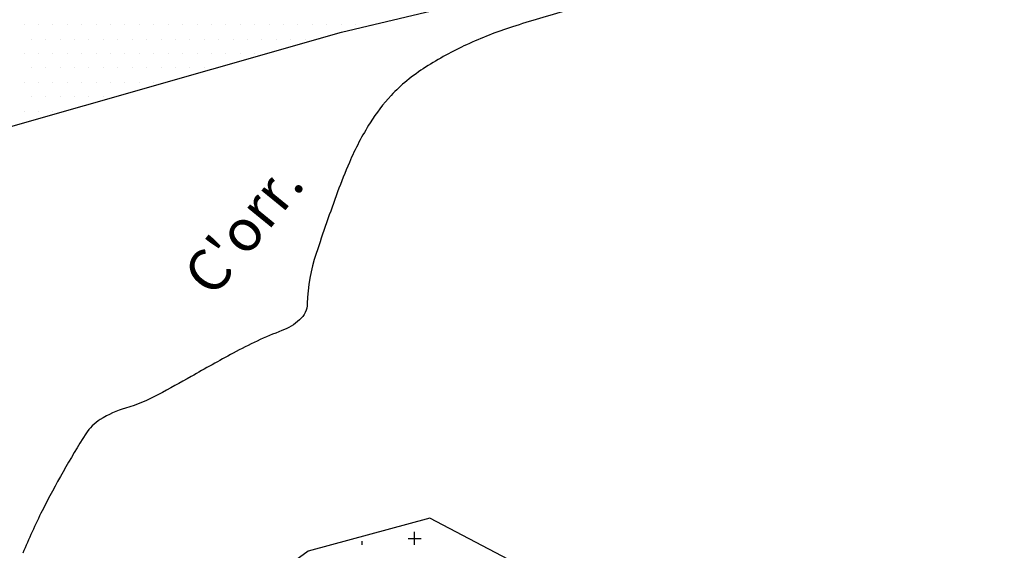
# Model space of a CAD drawing. Units: metres. Extents: x -112 to 729, y 7536 to 8130.
# Drawn here: x 451 to 498, y 7752 to 7777 of the extents above; entities that cross this region are included whole.
import ezdxf
from ezdxf.enums import TextEntityAlignment as Align

# ---------------------------------------------------------------- set-up
doc = ezdxf.new("R2010")
doc.units = ezdxf.units.M
doc.header["$MEASUREMENT"] = 0
for name, color, linetype, lineweight in [('0_1', 1, 'Continuous', 0), ('AFLUENTES', 1, 'Continuous', 0), ('LIMITE', 1, 'Continuous', 0), ('TX02', 1, 'Continuous', 0)]:
    doc.layers.add(name, color=color, linetype=linetype, lineweight=lineweight)
doc.styles.add('Style-WORKING', font='WORKING.shx')

msp = doc.modelspace()

# ---------------------------------------------------------------- linework, layer by layer
at = {"layer": '0_1', "color": 7, "linetype": 'Continuous', "lineweight": -3}
for p, q in [((451.688, 7777), (451.688, 7777)), ((452.375, 7777), (452.375, 7777)), ((453.062, 7777), (453.062, 7777)), ((453.75, 7777), (453.75, 7777)), ((454.438, 7777), (454.438, 7777)), ((455.125, 7777), (455.125, 7777)), ((455.812, 7777), (455.812, 7777)), ((456.5, 7777), (456.5, 7777)), ((457.188, 7777), (457.188, 7777)), ((457.875, 7777), (457.875, 7777)), ((458.562, 7777), (458.562, 7777)), ((459.25, 7777), (459.25, 7777)), ((459.938, 7777), (459.938, 7777)), ((460.625, 7777), (460.625, 7777)), ((461.312, 7777), (461.312, 7777)), ((462, 7777), (462, 7777)), ((462.688, 7777), (462.688, 7777)), ((463.375, 7777), (463.375, 7777)), ((464.062, 7777), (464.062, 7777)), ((464.75, 7777), (464.75, 7777)), ((465.438, 7777), (465.438, 7777)), ((466.125, 7777), (466.125, 7777)), ((466.812, 7777), (466.812, 7777)), ((467.5, 7777), (467.5, 7777)), ((468.188, 7777), (468.188, 7777)), ((452.031, 7776.312), (452.031, 7776.312)), ((452.719, 7776.312), (452.719, 7776.312)), ((453.406, 7776.312), (453.406, 7776.312)), ((454.094, 7776.312), (454.094, 7776.312)), ((454.781, 7776.312), (454.781, 7776.312)), ((455.469, 7776.312), (455.469, 7776.312)), ((456.156, 7776.312), (456.156, 7776.312)), ((456.844, 7776.312), (456.844, 7776.312)), ((457.531, 7776.312), (457.531, 7776.312)), ((458.219, 7776.312), (458.219, 7776.312)), ((458.906, 7776.312), (458.906, 7776.312)), ((459.594, 7776.312), (459.594, 7776.312)), ((460.281, 7776.312), (460.281, 7776.312)), ((460.969, 7776.312), (460.969, 7776.312)), ((461.656, 7776.312), (461.656, 7776.312)), ((462.344, 7776.312), (462.344, 7776.312)), ((463.031, 7776.312), (463.031, 7776.312)), ((463.719, 7776.312), (463.719, 7776.312)), ((464.406, 7776.312), (464.406, 7776.312)), ((465.094, 7776.312), (465.094, 7776.312)), ((465.781, 7776.312), (465.781, 7776.312)), ((451.688, 7775.625), (451.688, 7775.625)), ((452.375, 7775.625), (452.375, 7775.625)), ((453.062, 7775.625), (453.062, 7775.625)), ((453.75, 7775.625), (453.75, 7775.625)), ((454.438, 7775.625), (454.438, 7775.625)), ((455.125, 7775.625), (455.125, 7775.625)), ((455.812, 7775.625), (455.812, 7775.625)), ((456.5, 7775.625), (456.5, 7775.625)), ((457.188, 7775.625), (457.188, 7775.625)), ((457.875, 7775.625), (457.875, 7775.625)), ((458.562, 7775.625), (458.562, 7775.625)), ((459.25, 7775.625), (459.25, 7775.625)), ((459.938, 7775.625), (459.938, 7775.625)), ((460.625, 7775.625), (460.625, 7775.625)), ((461.312, 7775.625), (461.312, 7775.625)), ((462, 7775.625), (462, 7775.625)), ((462.688, 7775.625), (462.688, 7775.625)), ((463.375, 7775.625), (463.375, 7775.625)), ((452.031, 7774.938), (452.031, 7774.938)), ((452.719, 7774.938), (452.719, 7774.938)), ((453.406, 7774.938), (453.406, 7774.938)), ((454.094, 7774.938), (454.094, 7774.938)), ((454.781, 7774.938), (454.781, 7774.938)), ((455.469, 7774.938), (455.469, 7774.938)), ((456.156, 7774.938), (456.156, 7774.938)), ((456.844, 7774.938), (456.844, 7774.938)), ((457.531, 7774.938), (457.531, 7774.938)), ((458.219, 7774.938), (458.219, 7774.938)), ((458.906, 7774.938), (458.906, 7774.938)), ((459.594, 7774.938), (459.594, 7774.938)), ((460.281, 7774.938), (460.281, 7774.938)), ((451.688, 7774.25), (451.688, 7774.25)), ((452.375, 7774.25), (452.375, 7774.25)), ((453.062, 7774.25), (453.062, 7774.25)), ((453.75, 7774.25), (453.75, 7774.25)), ((454.438, 7774.25), (454.438, 7774.25)), ((455.125, 7774.25), (455.125, 7774.25)), ((455.812, 7774.25), (455.812, 7774.25)), ((456.5, 7774.25), (456.5, 7774.25)), ((457.188, 7774.25), (457.188, 7774.25)), ((457.875, 7774.25), (457.875, 7774.25)), ((452.031, 7773.562), (452.031, 7773.562)), ((452.719, 7773.562), (452.719, 7773.562)), ((453.406, 7773.562), (453.406, 7773.562)), ((454.094, 7773.562), (454.094, 7773.562)), ((454.781, 7773.562), (454.781, 7773.562)), ((455.469, 7773.562), (455.469, 7773.562)), ((451.688, 7772.875), (451.688, 7772.875)), ((452.375, 7772.875), (452.375, 7772.875)), ((453.062, 7772.875), (453.062, 7772.875)), ((470.312, 7752.188), (470.312, 7752.812)), ((467.812, 7752.188), (467.812, 7752.363)), ((470, 7752.5), (470.625, 7752.5))]:
    msp.add_line(p, q, dxfattribs=at)
at = {"layer": 'AFLUENTES', "color": 6, "linetype": 'Continuous', "lineweight": -3, "flags": 128}
msp.add_lwpolyline([(477.572, 7777.673, 0.009599), (474.977, 7776.899), (474.977, 7776.899, 0.031408), (472.794, 7776.047, 0.033039), (470.841, 7774.978, 0.030175), (469.939, 7774.324, 0.032872), (469.193, 7773.625, 0.048396), (468.19, 7772.318, 0.037444), (467.201, 7770.434, 0.014916), (466.64, 7769.025), (466.64, 7769.025, 0.007261), (465.617, 7766.083, 0.07251), (465.197, 7763.711, -0.207057), (464.826, 7762.919, -0.090114), (463.987, 7762.411, 0.034209), (461.659, 7761.336, 0.003323), (459.655, 7760.222), (459.655, 7760.222, -0.004275), (458.096, 7759.358), (458.096, 7759.358, -0.052775), (456.533, 7758.713, 0.067524), (455.325, 7758.172, 0.112417), (454.634, 7757.488, 0.025606), (452.554, 7753.82, 0.017403), (451.625, 7751.792)], format="xyb", dxfattribs=at)
at = {"layer": 'LIMITE', "color": 3, "linetype": 'Continuous', "lineweight": -3, "ltscale": 12}
msp.add_lwpolyline([(542.755, 7677.581), (531.682, 7700.767), (526.936, 7708.145), (513.753, 7718.684), (496.879, 7729.223), (481.059, 7748.194), (471.04, 7753.463), (465.24, 7751.883), (465.24, 7751.883), (447.839, 7739.235), (440.983, 7741.87), (442.038, 7758.733), (448.366, 7771.38), (466.822, 7776.65), (477.895, 7779.284), (478.423, 7786.135), (471.568, 7802.471), (472.732, 7817.699)], dxfattribs=at)

# ---------------------------------------------------------------- texts
at = {"layer": 'TX02', "color": 1, "linetype": 'Continuous', "lineweight": -3, "style": 'Style-WORKING'}
msp.add_text("C'orr.", height=2, rotation=50.7635, dxfattribs=at).set_placement((462.921, 7766.644), align=Align.CENTER)

doc.saveas('drawing.dxf')
